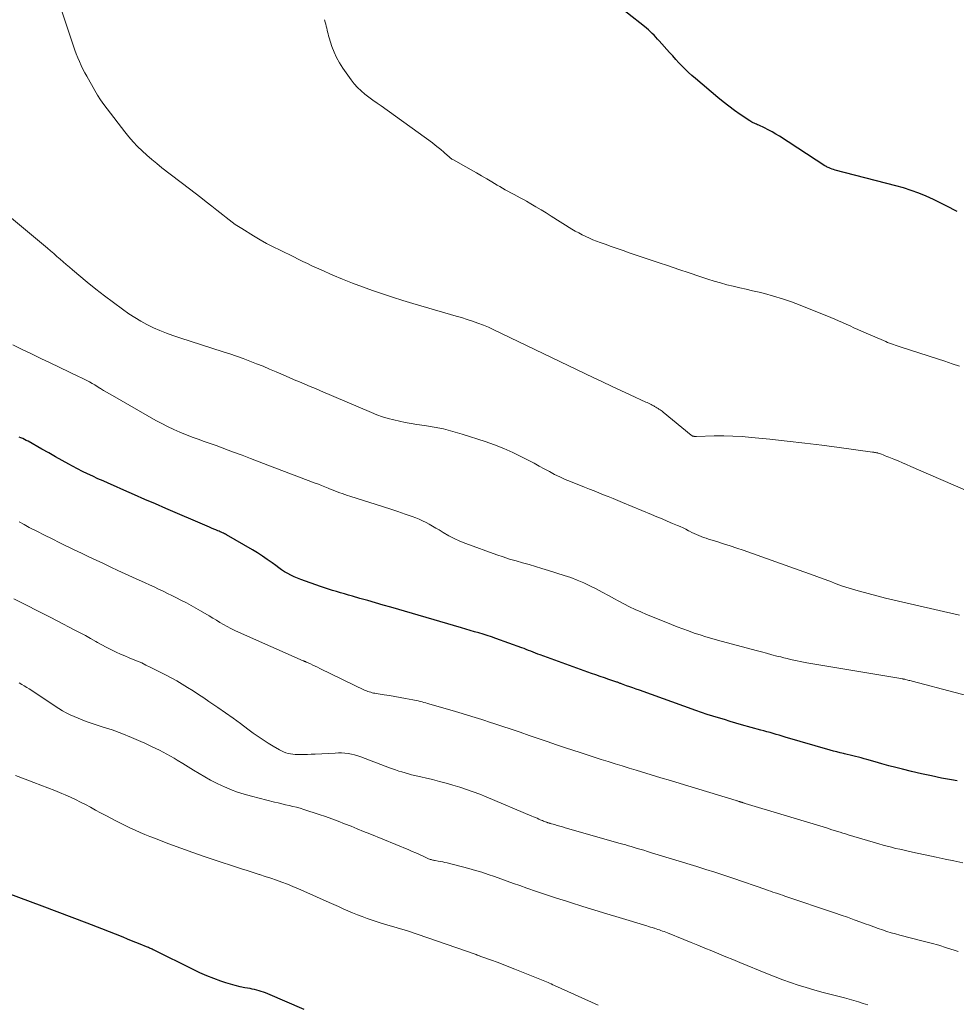
# Model space of a CAD drawing. Units: feet. Extents: x 1950000 to 1955044, y 515000 to 520010.
# Drawn here: x 1950283 to 1950436, y 515263 to 515424 of the extents above; entities that cross this region are included whole.
import ezdxf

# ---------------------------------------------------------------- set-up
doc = ezdxf.new("R2010")
doc.units = ezdxf.units.FT
doc.header["$LTSCALE"] = 100
doc.header["$MEASUREMENT"] = 0
doc.layers.add('CONTOUR INDEX', color=32, linetype='Continuous', lineweight=25)
doc.layers.add('CONTOUR INTERMEDIATE', color=40, linetype='Continuous', lineweight=15)

msp = doc.modelspace()

# ---------------------------------------------------------------- linework, layer by layer
at = {"layer": 'CONTOUR INDEX', "flags": 128}
for points, elevation in [([(1950436.13, 515392.93), (1950435.83, 515393.1), (1950434.66, 515393.71), (1950433.49, 515394.31), (1950432.3, 515394.87), (1950431.1, 515395.42), (1950429.88, 515395.92), (1950428.65, 515396.38), (1950427.39, 515396.78), (1950426.13, 515397.14), (1950416.18, 515399.71), (1950415.93, 515399.78), (1950415.69, 515399.86), (1950415.45, 515399.95), (1950415.22, 515400.05), (1950415.03, 515400.13), (1950414.89, 515400.19), (1950414.76, 515400.26), (1950414.63, 515400.33), (1950414.51, 515400.41), (1950407.09, 515405.22), (1950406.49, 515405.59), (1950405.88, 515405.94), (1950405.25, 515406.28), (1950404.62, 515406.59), (1950403.71, 515407.02), (1950403.52, 515407.11), (1950403.34, 515407.19), (1950403.15, 515407.28), (1950402.96, 515407.36), (1950402.77, 515407.44), (1950402.59, 515407.54), (1950402.41, 515407.64), (1950402.24, 515407.75), (1950400.67, 515408.8), (1950399.72, 515409.46), (1950398.79, 515410.14), (1950397.88, 515410.85), (1950396.99, 515411.58), (1950393.34, 515414.67), (1950392.77, 515415.16), (1950392.22, 515415.66), (1950391.68, 515416.19), (1950391.16, 515416.72), (1950390.64, 515417.26), (1950390.13, 515417.81), (1950389.62, 515418.37), (1950389.12, 515418.92), (1950387.43, 515420.83), (1950387.14, 515421.14), (1950386.86, 515421.45), (1950386.57, 515421.75), (1950386.28, 515422.05), (1950385.97, 515422.34), (1950385.67, 515422.62), (1950385.35, 515422.9), (1950385.03, 515423.16), (1950379.47, 515427.6)], 1020), ([(1950436.15, 515299.77), (1950435.21, 515299.94), (1950433.57, 515300.25), (1950431.93, 515300.59), (1950430.3, 515300.95), (1950428.67, 515301.34), (1950427.24, 515301.69), (1950426.1, 515301.97), (1950424.97, 515302.27), (1950423.84, 515302.57), (1950422.72, 515302.89), (1950421.38, 515303.28), (1950420.92, 515303.4), (1950420.47, 515303.53), (1950420.01, 515303.64), (1950419.55, 515303.76), (1950419.09, 515303.87), (1950418.63, 515303.98), (1950418.17, 515304.09), (1950417.71, 515304.2), (1950417.54, 515304.25), (1950417, 515304.38), (1950416.46, 515304.52), (1950415.92, 515304.67), (1950415.38, 515304.82), (1950408.03, 515306.96), (1950407.53, 515307.1), (1950407.03, 515307.25), (1950406.54, 515307.39), (1950406.04, 515307.54), (1950405.54, 515307.68), (1950405.04, 515307.82), (1950404.55, 515307.96), (1950404.05, 515308.1), (1950400.89, 515308.98), (1950399.95, 515309.25), (1950399.01, 515309.52), (1950398.07, 515309.8), (1950397.13, 515310.08), (1950396.19, 515310.37), (1950395.26, 515310.67), (1950394.33, 515310.98), (1950393.41, 515311.31), (1950384.17, 515314.6), (1950383.65, 515314.79), (1950383.12, 515314.98), (1950382.6, 515315.17), (1950382.08, 515315.36), (1950381.27, 515315.66), (1950381.16, 515315.7), (1950381.04, 515315.74), (1950380.92, 515315.78), (1950380.81, 515315.83), (1950380.69, 515315.87), (1950380.58, 515315.91), (1950380.46, 515315.95), (1950380.34, 515315.98), (1950379.16, 515316.38), (1950378.45, 515316.62), (1950377.74, 515316.86), (1950377.04, 515317.11), (1950376.33, 515317.36), (1950367.92, 515320.4), (1950367.54, 515320.54), (1950367.17, 515320.68), (1950366.79, 515320.83), (1950366.42, 515320.98), (1950366.05, 515321.14), (1950365.67, 515321.28), (1950365.3, 515321.43), (1950364.92, 515321.57), (1950360.69, 515323.09), (1950360, 515323.33), (1950359.3, 515323.56), (1950358.6, 515323.78), (1950357.9, 515323.99), (1950357.19, 515324.19), (1950356.48, 515324.39), (1950355.78, 515324.6), (1950355.07, 515324.8), (1950343.54, 515328.18), (1950342.27, 515328.55), (1950341, 515328.92), (1950339.74, 515329.28), (1950338.47, 515329.64), (1950337.24, 515329.98), (1950336.58, 515330.17), (1950335.93, 515330.36), (1950335.27, 515330.55), (1950334.61, 515330.74), (1950333.95, 515330.95), (1950333.3, 515331.15), (1950332.65, 515331.37), (1950332, 515331.59), (1950328.78, 515332.73), (1950328.23, 515332.94), (1950327.69, 515333.16), (1950327.17, 515333.42), (1950326.65, 515333.7), (1950326.14, 515334), (1950325.65, 515334.31), (1950325.17, 515334.64), (1950324.69, 515334.99), (1950324.09, 515335.45), (1950323.31, 515336.02), (1950322.52, 515336.57), (1950321.7, 515337.09), (1950320.87, 515337.59), (1950316.64, 515340.03), (1950316.48, 515340.13), (1950316.31, 515340.22), (1950316.13, 515340.3), (1950315.96, 515340.38), (1950315.78, 515340.46), (1950315.6, 515340.53), (1950315.42, 515340.61), (1950315.24, 515340.68), (1950314.9, 515340.83), (1950314.54, 515340.98), (1950314.19, 515341.13), (1950313.84, 515341.28), (1950313.49, 515341.43), (1950306.71, 515344.36), (1950305, 515345.1), (1950303.28, 515345.84), (1950301.57, 515346.59), (1950299.86, 515347.34), (1950298.13, 515348.09), (1950297.28, 515348.46), (1950296.44, 515348.84), (1950295.6, 515349.22), (1950294.76, 515349.61), (1950293.92, 515350.01), (1950293.09, 515350.42), (1950292.27, 515350.84), (1950291.45, 515351.27), (1950290.86, 515351.59), (1950289.75, 515352.2), (1950288.65, 515352.81), (1950287.55, 515353.42), (1950286.45, 515354.04), (1950284.17, 515355.33), (1950283.89, 515355.49), (1950283.6, 515355.63), (1950283.3, 515355.77), (1950283, 515355.9), (1950282.7, 515356.02)], 1000), ([(1950329.35, 515262.39), (1950323.39, 515264.95), (1950323.03, 515265.1), (1950322.68, 515265.23), (1950322.32, 515265.35), (1950321.96, 515265.46), (1950321.59, 515265.56), (1950321.22, 515265.65), (1950320.85, 515265.73), (1950320.48, 515265.8), (1950319.64, 515265.95), (1950318.85, 515266.11), (1950318.06, 515266.29), (1950317.29, 515266.51), (1950316.52, 515266.76), (1950315.71, 515267.03), (1950314.56, 515267.46), (1950313.41, 515267.91), (1950312.29, 515268.4), (1950311.17, 515268.93), (1950304.8, 515272.08), (1950304.65, 515272.15), (1950304.49, 515272.23), (1950304.34, 515272.3), (1950304.19, 515272.37), (1950304.04, 515272.44), (1950303.88, 515272.51), (1950303.73, 515272.58), (1950303.57, 515272.64), (1950302.5, 515273.08), (1950301.81, 515273.36), (1950301.11, 515273.64), (1950300.42, 515273.92), (1950299.72, 515274.2), (1950296.26, 515275.56), (1950293.83, 515276.51), (1950291.39, 515277.45), (1950288.95, 515278.37), (1950286.5, 515279.28), (1950278.77, 515282.11)], 980)]:
    msp.add_lwpolyline(points, dxfattribs=dict(at, elevation=elevation))
at = {"layer": 'CONTOUR INTERMEDIATE', "flags": 128}
for points, elevation in [([(1950438.77, 515346.78), (1950428.59, 515351.22), (1950427.89, 515351.52), (1950427.19, 515351.82), (1950426.48, 515352.12), (1950425.78, 515352.41), (1950424.96, 515352.75), (1950424.66, 515352.87), (1950424.36, 515352.98), (1950424.07, 515353.1), (1950423.77, 515353.21), (1950423.21, 515353.4), (1950423.19, 515353.41), (1950423.17, 515353.42), (1950423.14, 515353.42), (1950423.12, 515353.43), (1950423.03, 515353.45), (1950423.01, 515353.46), (1950422.99, 515353.46), (1950422.97, 515353.46), (1950422.94, 515353.47), (1950422.77, 515353.5), (1950422.65, 515353.51), (1950422.54, 515353.53), (1950422.43, 515353.55), (1950422.32, 515353.56), (1950416.88, 515354.3), (1950414.04, 515354.68), (1950411.21, 515355.03), (1950408.37, 515355.36), (1950405.53, 515355.67), (1950402.53, 515355.98), (1950401.01, 515356.11), (1950399.48, 515356.19), (1950397.96, 515356.22), (1950396.43, 515356.21), (1950393.52, 515356.14), (1950393.44, 515356.14), (1950393.37, 515356.14), (1950393.29, 515356.14), (1950393.22, 515356.14), (1950393.17, 515356.14), (1950393.12, 515356.14), (1950393.07, 515356.15), (1950393.02, 515356.15), (1950392.97, 515356.16), (1950392.92, 515356.18), (1950392.9, 515356.18), (1950392.88, 515356.19), (1950392.85, 515356.2), (1950392.83, 515356.21), (1950392.75, 515356.27), (1950392.72, 515356.28), (1950392.7, 515356.29), (1950392.68, 515356.31), (1950392.66, 515356.32), (1950388.08, 515360.11), (1950387.91, 515360.24), (1950387.74, 515360.37), (1950387.56, 515360.5), (1950387.38, 515360.61), (1950387.25, 515360.69), (1950387.13, 515360.76), (1950387.01, 515360.83), (1950386.89, 515360.9), (1950386.76, 515360.97), (1950386.64, 515361.04), (1950386.51, 515361.11), (1950386.39, 515361.18), (1950386.26, 515361.24), (1950386.09, 515361.34), (1950385.87, 515361.45), (1950385.66, 515361.55), (1950385.44, 515361.66), (1950385.22, 515361.76), (1950382.64, 515362.94), (1950381.13, 515363.63), (1950379.63, 515364.33), (1950378.13, 515365.04), (1950376.63, 515365.76), (1950360.36, 515373.59), (1950359.51, 515373.98), (1950358.65, 515374.35), (1950357.77, 515374.68), (1950356.88, 515374.99), (1950355.99, 515375.28), (1950355.09, 515375.56), (1950354.19, 515375.83), (1950353.29, 515376.09), (1950347.13, 515377.88), (1950345.46, 515378.37), (1950343.8, 515378.89), (1950342.14, 515379.43), (1950340.5, 515379.99), (1950338.86, 515380.58), (1950337.23, 515381.2), (1950335.62, 515381.85), (1950334.02, 515382.53), (1950332.11, 515383.36), (1950331.35, 515383.7), (1950330.6, 515384.05), (1950329.86, 515384.4), (1950329.12, 515384.77), (1950328.38, 515385.14), (1950327.64, 515385.51), (1950326.89, 515385.87), (1950326.15, 515386.23), (1950325.4, 515386.58), (1950324.29, 515387.12), (1950323.2, 515387.69), (1950322.12, 515388.3), (1950321.05, 515388.93), (1950319.12, 515390.12), (1950318.59, 515390.46), (1950318.06, 515390.82), (1950317.55, 515391.19), (1950317.05, 515391.58), (1950316.56, 515391.97), (1950316.06, 515392.37), (1950315.57, 515392.76), (1950315.07, 515393.15), (1950314.24, 515393.79), (1950313.33, 515394.5), (1950312.41, 515395.21), (1950311.5, 515395.92), (1950310.58, 515396.62), (1950306.06, 515400.09), (1950305.23, 515400.75), (1950304.41, 515401.42), (1950303.62, 515402.12), (1950302.84, 515402.83), (1950302.09, 515403.58), (1950301.36, 515404.34), (1950300.67, 515405.14), (1950300.01, 515405.96), (1950297.09, 515409.72), (1950296.56, 515410.44), (1950296.05, 515411.18), (1950295.56, 515411.94), (1950295.1, 515412.71), (1950293.79, 515415.04), (1950293.47, 515415.63), (1950293.16, 515416.23), (1950292.87, 515416.83), (1950292.59, 515417.45), (1950292.32, 515418.07), (1950292.07, 515418.69), (1950291.84, 515419.33), (1950291.62, 515419.96), (1950289.67, 515425.84)], 1012), ([(1950436.55, 515367.65), (1950435.34, 515368.03), (1950434.13, 515368.42), (1950432.92, 515368.81), (1950427, 515370.75), (1950426.68, 515370.85), (1950426.36, 515370.96), (1950426.04, 515371.06), (1950425.72, 515371.17), (1950425.4, 515371.28), (1950425.08, 515371.39), (1950424.77, 515371.52), (1950424.46, 515371.65), (1950420.51, 515373.36), (1950419.88, 515373.64), (1950419.26, 515373.92), (1950418.63, 515374.21), (1950418, 515374.49), (1950417.38, 515374.78), (1950416.75, 515375.06), (1950416.12, 515375.33), (1950415.48, 515375.59), (1950410.49, 515377.6), (1950409.05, 515378.15), (1950407.6, 515378.65), (1950406.13, 515379.09), (1950404.64, 515379.49), (1950403.74, 515379.71), (1950402.69, 515379.96), (1950401.64, 515380.21), (1950400.59, 515380.45), (1950399.54, 515380.7), (1950398.49, 515380.95), (1950397.45, 515381.23), (1950396.42, 515381.53), (1950395.39, 515381.85), (1950394.04, 515382.3), (1950392.34, 515382.87), (1950390.64, 515383.43), (1950388.94, 515384.01), (1950387.25, 515384.58), (1950382.51, 515386.19), (1950381.52, 515386.53), (1950380.53, 515386.87), (1950379.54, 515387.22), (1950378.55, 515387.57), (1950377.78, 515387.85), (1950377.18, 515388.07), (1950376.58, 515388.31), (1950375.99, 515388.56), (1950375.4, 515388.83), (1950374.82, 515389.11), (1950374.25, 515389.41), (1950373.69, 515389.72), (1950373.14, 515390.05), (1950369.77, 515392.16), (1950368.93, 515392.68), (1950368.09, 515393.19), (1950367.25, 515393.7), (1950366.4, 515394.19), (1950365.69, 515394.61), (1950365.19, 515394.89), (1950364.69, 515395.17), (1950364.19, 515395.44), (1950363.68, 515395.71), (1950363.57, 515395.76), (1950363.12, 515396), (1950362.67, 515396.25), (1950362.23, 515396.49), (1950361.78, 515396.74), (1950361.34, 515397), (1950360.9, 515397.25), (1950360.46, 515397.51), (1950360.02, 515397.77), (1950359.21, 515398.25), (1950358.36, 515398.74), (1950357.51, 515399.24), (1950356.66, 515399.72), (1950355.81, 515400.21), (1950353.78, 515401.35), (1950353.65, 515401.43), (1950353.52, 515401.5), (1950353.4, 515401.59), (1950353.28, 515401.67), (1950353.16, 515401.76), (1950353.05, 515401.86), (1950352.93, 515401.95), (1950352.82, 515402.05), (1950352.16, 515402.65), (1950351.71, 515403.04), (1950351.26, 515403.42), (1950350.79, 515403.79), (1950350.31, 515404.14), (1950341.92, 515410.19), (1950341.26, 515410.67), (1950340.59, 515411.15), (1950339.93, 515411.64), (1950339.28, 515412.14), (1950338.65, 515412.66), (1950338.06, 515413.21), (1950337.52, 515413.82), (1950337.01, 515414.47), (1950335.65, 515416.39), (1950335.11, 515417.23), (1950334.63, 515418.09), (1950334.23, 515418.99), (1950333.89, 515419.92), (1950333.43, 515421.34), (1950333.34, 515421.66), (1950333.25, 515421.97), (1950333.17, 515422.29), (1950333.1, 515422.61), (1950333.02, 515422.93), (1950332.95, 515423.25), (1950332.86, 515423.57), (1950332.78, 515423.88), (1950332.65, 515424.3)], 1016), ([(1950436.54, 515326.88), (1950425.84, 515329.34), (1950424.43, 515329.68), (1950423.01, 515330.03), (1950421.6, 515330.41), (1950420.2, 515330.8), (1950419.56, 515330.99), (1950418.48, 515331.32), (1950417.41, 515331.66), (1950416.35, 515332.04), (1950415.3, 515332.43), (1950414.25, 515332.82), (1950413.19, 515333.22), (1950412.14, 515333.6), (1950411.08, 515333.98), (1950401.16, 515337.5), (1950400.09, 515337.87), (1950399.01, 515338.23), (1950397.93, 515338.58), (1950396.85, 515338.92), (1950395.48, 515339.34), (1950395.08, 515339.47), (1950394.68, 515339.61), (1950394.29, 515339.75), (1950393.9, 515339.91), (1950393.52, 515340.08), (1950393.14, 515340.25), (1950392.76, 515340.43), (1950392.39, 515340.62), (1950392.23, 515340.71), (1950391.77, 515340.94), (1950391.32, 515341.16), (1950390.85, 515341.37), (1950390.39, 515341.57), (1950389.6, 515341.91), (1950388.74, 515342.27), (1950387.88, 515342.63), (1950387.02, 515342.99), (1950386.16, 515343.35), (1950381.4, 515345.33), (1950380.63, 515345.65), (1950379.86, 515345.96), (1950379.09, 515346.28), (1950378.31, 515346.6), (1950377.54, 515346.91), (1950376.76, 515347.22), (1950375.99, 515347.53), (1950375.21, 515347.84), (1950372.9, 515348.74), (1950372.02, 515349.11), (1950371.15, 515349.5), (1950370.3, 515349.92), (1950369.45, 515350.37), (1950368.62, 515350.83), (1950367.78, 515351.28), (1950366.94, 515351.73), (1950366.09, 515352.18), (1950364.91, 515352.8), (1950363.46, 515353.51), (1950361.98, 515354.17), (1950360.47, 515354.76), (1950358.95, 515355.3), (1950355.19, 515356.51), (1950353.67, 515356.96), (1950352.13, 515357.35), (1950350.58, 515357.66), (1950349.01, 515357.93), (1950347.77, 515358.1), (1950346.82, 515358.25), (1950345.87, 515358.41), (1950344.93, 515358.61), (1950343.99, 515358.82), (1950343.06, 515359.07), (1950342.15, 515359.35), (1950341.24, 515359.67), (1950340.35, 515360.03), (1950332.03, 515363.58), (1950331.17, 515363.95), (1950330.31, 515364.31), (1950329.45, 515364.68), (1950328.59, 515365.04), (1950327.73, 515365.41), (1950326.87, 515365.78), (1950326.02, 515366.15), (1950325.16, 515366.52), (1950324.74, 515366.7), (1950323.67, 515367.15), (1950322.61, 515367.6), (1950321.53, 515368.03), (1950320.45, 515368.46), (1950319.37, 515368.86), (1950318.28, 515369.26), (1950317.19, 515369.63), (1950316.09, 515369.99), (1950308.98, 515372.26), (1950307.88, 515372.63), (1950306.8, 515373.02), (1950305.73, 515373.46), (1950304.67, 515373.91), (1950303.63, 515374.42), (1950302.61, 515374.96), (1950301.63, 515375.56), (1950300.67, 515376.2), (1950299.6, 515376.96), (1950298.14, 515378.02), (1950296.69, 515379.11), (1950295.27, 515380.23), (1950293.86, 515381.37), (1950291.45, 515383.39), (1950290.93, 515383.83), (1950290.42, 515384.26), (1950289.9, 515384.7), (1950289.4, 515385.15), (1950288.89, 515385.59), (1950288.38, 515386.03), (1950287.86, 515386.47), (1950287.35, 515386.9), (1950281.13, 515392.11)], 1008), ([(1950442.85, 515312.41), (1950428.79, 515316.09), (1950428.61, 515316.13), (1950428.42, 515316.18), (1950428.24, 515316.23), (1950428.06, 515316.28), (1950427.72, 515316.38), (1950427.61, 515316.41), (1950427.48, 515316.43), (1950427.43, 515316.44), (1950427.38, 515316.44), (1950427.33, 515316.45), (1950427.28, 515316.46), (1950411.57, 515319.1), (1950411.03, 515319.2), (1950410.49, 515319.3), (1950409.96, 515319.41), (1950409.42, 515319.53), (1950408.89, 515319.65), (1950408.36, 515319.78), (1950407.82, 515319.91), (1950407.29, 515320.05), (1950406.67, 515320.21), (1950405.82, 515320.43), (1950404.98, 515320.65), (1950404.13, 515320.88), (1950403.29, 515321.1), (1950396.96, 515322.81), (1950396, 515323.08), (1950395.05, 515323.36), (1950394.1, 515323.66), (1950393.16, 515323.97), (1950392.22, 515324.31), (1950391.28, 515324.65), (1950390.35, 515325), (1950389.43, 515325.36), (1950388.21, 515325.84), (1950387.26, 515326.23), (1950386.3, 515326.62), (1950385.35, 515327.02), (1950384.41, 515327.42), (1950383.47, 515327.84), (1950382.54, 515328.28), (1950381.62, 515328.75), (1950380.71, 515329.24), (1950380.1, 515329.59), (1950379.1, 515330.13), (1950378.1, 515330.67), (1950377.1, 515331.19), (1950376.08, 515331.7), (1950375.06, 515332.18), (1950374.02, 515332.63), (1950372.96, 515333.03), (1950371.89, 515333.39), (1950369.28, 515334.22), (1950368.23, 515334.55), (1950367.17, 515334.87), (1950366.12, 515335.17), (1950365.05, 515335.46), (1950364, 515335.76), (1950362.94, 515336.08), (1950361.9, 515336.42), (1950360.86, 515336.78), (1950355.77, 515338.62), (1950354.82, 515339), (1950353.89, 515339.42), (1950352.98, 515339.89), (1950352.09, 515340.4), (1950351.4, 515340.83), (1950350.87, 515341.15), (1950350.34, 515341.46), (1950349.8, 515341.77), (1950349.27, 515342.07), (1950348.72, 515342.35), (1950348.16, 515342.61), (1950347.59, 515342.84), (1950347.01, 515343.05), (1950345.84, 515343.44), (1950344.67, 515343.83), (1950343.49, 515344.21), (1950342.32, 515344.59), (1950341.14, 515344.97), (1950336.83, 515346.35), (1950336.41, 515346.49), (1950335.99, 515346.63), (1950335.57, 515346.78), (1950335.16, 515346.93), (1950334.74, 515347.09), (1950334.33, 515347.25), (1950333.92, 515347.42), (1950333.51, 515347.58), (1950333.27, 515347.68), (1950332.73, 515347.89), (1950332.2, 515348.1), (1950331.67, 515348.31), (1950331.13, 515348.51), (1950323.4, 515351.45), (1950321.99, 515351.98), (1950320.58, 515352.51), (1950319.17, 515353.05), (1950317.76, 515353.58), (1950316.89, 515353.91), (1950315.92, 515354.27), (1950314.94, 515354.63), (1950313.97, 515354.98), (1950312.99, 515355.32), (1950312.01, 515355.66), (1950311.04, 515356.02), (1950310.08, 515356.39), (1950309.12, 515356.78), (1950309, 515356.83), (1950308, 515357.27), (1950307, 515357.73), (1950306.03, 515358.23), (1950305.07, 515358.76), (1950297.97, 515362.82), (1950297.48, 515363.1), (1950297, 515363.38), (1950296.52, 515363.67), (1950296.04, 515363.97), (1950295.93, 515364.04), (1950295.5, 515364.3), (1950295.08, 515364.55), (1950294.65, 515364.8), (1950294.21, 515365.05), (1950293.78, 515365.29), (1950293.34, 515365.52), (1950292.89, 515365.74), (1950292.45, 515365.96), (1950287.78, 515368.17), (1950286.26, 515368.89), (1950284.73, 515369.63), (1950283.21, 515370.37), (1950281.69, 515371.12)], 1004), ([(1950437.08, 515286.4), (1950435.62, 515286.69), (1950434.17, 515287), (1950432.72, 515287.3), (1950428.84, 515288.13), (1950428.15, 515288.28), (1950427.46, 515288.43), (1950426.77, 515288.59), (1950426.08, 515288.75), (1950425.39, 515288.92), (1950424.71, 515289.09), (1950424.03, 515289.28), (1950423.35, 515289.48), (1950418.35, 515290.96), (1950417.9, 515291.1), (1950417.45, 515291.23), (1950417.01, 515291.37), (1950416.56, 515291.52), (1950416.11, 515291.66), (1950415.67, 515291.8), (1950415.22, 515291.94), (1950414.77, 515292.08), (1950401.48, 515296.11), (1950401.39, 515296.14), (1950401.3, 515296.16), (1950401.2, 515296.19), (1950401.11, 515296.22), (1950401.08, 515296.23), (1950401, 515296.26), (1950400.93, 515296.28), (1950400.85, 515296.3), (1950400.78, 515296.32), (1950400.7, 515296.35), (1950400.63, 515296.37), (1950400.55, 515296.39), (1950400.47, 515296.42), (1950400.42, 515296.43), (1950400.31, 515296.46), (1950400.21, 515296.5), (1950400.11, 515296.53), (1950400, 515296.56), (1950390.83, 515299.35), (1950389.25, 515299.83), (1950387.67, 515300.31), (1950386.1, 515300.8), (1950384.52, 515301.28), (1950383.67, 515301.54), (1950382.51, 515301.89), (1950381.36, 515302.25), (1950380.21, 515302.6), (1950379.06, 515302.95), (1950377.91, 515303.31), (1950376.76, 515303.67), (1950375.61, 515304.04), (1950374.46, 515304.42), (1950372.08, 515305.2), (1950370.59, 515305.7), (1950369.11, 515306.2), (1950367.63, 515306.7), (1950366.15, 515307.22), (1950364.67, 515307.73), (1950363.19, 515308.23), (1950361.7, 515308.73), (1950360.22, 515309.22), (1950359.99, 515309.29), (1950358.39, 515309.81), (1950356.79, 515310.32), (1950355.18, 515310.81), (1950353.56, 515311.29), (1950349.53, 515312.47), (1950349.23, 515312.55), (1950348.92, 515312.63), (1950348.62, 515312.71), (1950348.31, 515312.79), (1950348.01, 515312.86), (1950347.7, 515312.93), (1950347.4, 515312.99), (1950347.09, 515313.05), (1950345.9, 515313.28), (1950345.03, 515313.44), (1950344.16, 515313.59), (1950343.29, 515313.74), (1950342.42, 515313.88), (1950341.14, 515314.08), (1950340.91, 515314.12), (1950340.68, 515314.16), (1950340.45, 515314.21), (1950340.22, 515314.27), (1950339.99, 515314.33), (1950339.77, 515314.4), (1950339.55, 515314.49), (1950339.33, 515314.58), (1950331.89, 515318.19), (1950331.51, 515318.37), (1950331.13, 515318.55), (1950330.74, 515318.73), (1950330.36, 515318.91), (1950329.73, 515319.2), (1950329.66, 515319.23), (1950329.6, 515319.26), (1950329.53, 515319.29), (1950329.46, 515319.32), (1950329.4, 515319.34), (1950329.33, 515319.37), (1950329.26, 515319.4), (1950329.2, 515319.43), (1950318.61, 515324.11), (1950317.99, 515324.4), (1950317.37, 515324.7), (1950316.76, 515325.03), (1950316.16, 515325.37), (1950315.57, 515325.72), (1950314.98, 515326.07), (1950314.39, 515326.42), (1950313.79, 515326.78), (1950312.4, 515327.6), (1950311.64, 515328.04), (1950310.86, 515328.48), (1950310.08, 515328.89), (1950309.29, 515329.3), (1950309.15, 515329.37), (1950308.43, 515329.73), (1950307.7, 515330.09), (1950306.98, 515330.45), (1950306.25, 515330.81), (1950305.53, 515331.16), (1950304.8, 515331.51), (1950304.06, 515331.85), (1950303.33, 515332.19), (1950301.28, 515333.12), (1950300.08, 515333.67), (1950298.88, 515334.22), (1950297.69, 515334.77), (1950296.49, 515335.33), (1950295.3, 515335.89), (1950294.11, 515336.45), (1950292.92, 515337.02), (1950291.74, 515337.59), (1950289.36, 515338.75), (1950288.11, 515339.37), (1950286.86, 515339.99), (1950285.62, 515340.62), (1950284.38, 515341.26), (1950283.53, 515341.71), (1950282.72, 515342.14)], 996), ([(1950436.3, 515271.85), (1950435.69, 515272.07), (1950434.43, 515272.49), (1950433.17, 515272.89), (1950431.89, 515273.25), (1950430.61, 515273.59), (1950426.79, 515274.55), (1950426.07, 515274.74), (1950425.35, 515274.95), (1950424.64, 515275.17), (1950423.93, 515275.41), (1950423.22, 515275.65), (1950422.52, 515275.9), (1950421.82, 515276.16), (1950421.11, 515276.42), (1950420.38, 515276.69), (1950419.31, 515277.08), (1950418.24, 515277.47), (1950417.16, 515277.84), (1950416.08, 515278.21), (1950407.98, 515280.94), (1950407.58, 515281.07), (1950407.19, 515281.2), (1950406.8, 515281.34), (1950406.41, 515281.47), (1950406.02, 515281.6), (1950405.63, 515281.74), (1950405.24, 515281.87), (1950404.85, 515282.01), (1950399.44, 515283.86), (1950397.97, 515284.36), (1950396.51, 515284.84), (1950395.03, 515285.31), (1950393.56, 515285.77), (1950386.14, 515288.04), (1950385.51, 515288.24), (1950384.89, 515288.43), (1950384.26, 515288.61), (1950383.64, 515288.8), (1950382.83, 515289.04), (1950382.6, 515289.11), (1950382.38, 515289.17), (1950382.16, 515289.24), (1950381.94, 515289.31), (1950381.72, 515289.37), (1950381.49, 515289.44), (1950381.27, 515289.5), (1950381.05, 515289.56), (1950372.01, 515292.12), (1950371.57, 515292.25), (1950371.14, 515292.37), (1950370.71, 515292.5), (1950370.27, 515292.63), (1950369.6, 515292.83), (1950369.51, 515292.86), (1950369.41, 515292.89), (1950369.31, 515292.92), (1950369.22, 515292.95), (1950369.12, 515292.98), (1950369.02, 515293.01), (1950368.93, 515293.05), (1950368.83, 515293.08), (1950368.66, 515293.14), (1950368.49, 515293.21), (1950368.31, 515293.28), (1950368.13, 515293.36), (1950367.96, 515293.43), (1950367.73, 515293.53), (1950367.45, 515293.66), (1950367.16, 515293.79), (1950366.87, 515293.91), (1950366.58, 515294.03), (1950359.12, 515297.16), (1950358.05, 515297.59), (1950356.97, 515298), (1950355.88, 515298.39), (1950354.78, 515298.75), (1950353.68, 515299.09), (1950352.57, 515299.41), (1950351.45, 515299.71), (1950350.33, 515299.99), (1950347.44, 515300.67), (1950346.91, 515300.8), (1950346.38, 515300.93), (1950345.86, 515301.08), (1950345.34, 515301.24), (1950344.82, 515301.4), (1950344.3, 515301.57), (1950343.79, 515301.75), (1950343.28, 515301.94), (1950338.62, 515303.71), (1950338.11, 515303.88), (1950337.59, 515304.04), (1950337.07, 515304.15), (1950336.54, 515304.25), (1950336, 515304.31), (1950335.47, 515304.35), (1950334.93, 515304.36), (1950334.39, 515304.34), (1950331.12, 515304.16), (1950330.51, 515304.13), (1950329.91, 515304.11), (1950329.31, 515304.1), (1950328.7, 515304.1), (1950328.28, 515304.1), (1950327.89, 515304.11), (1950327.5, 515304.15), (1950327.11, 515304.21), (1950326.73, 515304.29), (1950326.35, 515304.4), (1950325.98, 515304.54), (1950325.63, 515304.7), (1950325.28, 515304.88), (1950324.27, 515305.46), (1950323.44, 515305.96), (1950322.61, 515306.48), (1950321.81, 515307.03), (1950321.02, 515307.61), (1950320.15, 515308.26), (1950318.93, 515309.16), (1950317.7, 515310.05), (1950316.46, 515310.93), (1950315.21, 515311.8), (1950313.77, 515312.78), (1950312.91, 515313.36), (1950312.04, 515313.94), (1950311.16, 515314.5), (1950310.28, 515315.06), (1950309.39, 515315.6), (1950308.49, 515316.13), (1950307.57, 515316.63), (1950306.65, 515317.12), (1950304.14, 515318.41), (1950303.46, 515318.74), (1950302.78, 515319.07), (1950302.09, 515319.37), (1950301.39, 515319.65), (1950300.69, 515319.93), (1950299.99, 515320.22), (1950299.3, 515320.53), (1950298.61, 515320.84), (1950298.47, 515320.9), (1950297.72, 515321.27), (1950296.97, 515321.64), (1950296.24, 515322.03), (1950295.51, 515322.44), (1950295.26, 515322.58), (1950294.41, 515323.06), (1950293.56, 515323.54), (1950292.7, 515324), (1950291.84, 515324.46), (1950288.95, 515325.97), (1950287.77, 515326.57), (1950286.59, 515327.18), (1950285.41, 515327.77), (1950284.22, 515328.36), (1950283.04, 515328.95), (1950281.85, 515329.54)], 992), ([(1950421.52, 515263.13), (1950420.77, 515263.38), (1950420.02, 515263.62), (1950419.27, 515263.85), (1950418.51, 515264.07), (1950417.75, 515264.27), (1950415.3, 515264.91), (1950414.01, 515265.25), (1950412.72, 515265.61), (1950411.43, 515265.99), (1950410.16, 515266.39), (1950408.89, 515266.82), (1950407.62, 515267.26), (1950406.37, 515267.73), (1950405.13, 515268.23), (1950400.59, 515270.09), (1950399.45, 515270.56), (1950398.31, 515271.03), (1950397.17, 515271.5), (1950396.03, 515271.97), (1950394.9, 515272.43), (1950393.76, 515272.9), (1950392.62, 515273.36), (1950391.47, 515273.82), (1950388.76, 515274.91), (1950388.5, 515275.02), (1950388.23, 515275.12), (1950387.97, 515275.22), (1950387.7, 515275.31), (1950387.44, 515275.41), (1950387.17, 515275.5), (1950386.9, 515275.59), (1950386.63, 515275.67), (1950386.58, 515275.69), (1950386.29, 515275.78), (1950385.99, 515275.87), (1950385.69, 515275.96), (1950385.4, 515276.05), (1950380.85, 515277.43), (1950378.87, 515278.03), (1950376.88, 515278.64), (1950374.91, 515279.26), (1950372.93, 515279.88), (1950372.23, 515280.1), (1950370.6, 515280.62), (1950368.98, 515281.15), (1950367.37, 515281.7), (1950365.76, 515282.25), (1950364.61, 515282.65), (1950363.57, 515283.01), (1950362.54, 515283.38), (1950361.5, 515283.75), (1950360.47, 515284.12), (1950359.43, 515284.48), (1950358.39, 515284.83), (1950357.34, 515285.14), (1950356.28, 515285.43), (1950352.73, 515286.36), (1950352.37, 515286.45), (1950352, 515286.53), (1950351.63, 515286.6), (1950351.25, 515286.67), (1950350.78, 515286.74), (1950350.64, 515286.76), (1950350.5, 515286.79), (1950350.37, 515286.82), (1950350.23, 515286.86), (1950350.09, 515286.9), (1950349.96, 515286.94), (1950349.83, 515287), (1950349.7, 515287.05), (1950348.79, 515287.47), (1950348.21, 515287.73), (1950347.62, 515287.99), (1950347.03, 515288.24), (1950346.44, 515288.49), (1950340.09, 515291.1), (1950339.06, 515291.52), (1950338.03, 515291.94), (1950337, 515292.36), (1950335.96, 515292.78), (1950334.92, 515293.18), (1950333.88, 515293.57), (1950332.83, 515293.95), (1950331.77, 515294.3), (1950329.3, 515295.11), (1950328.71, 515295.3), (1950328.11, 515295.47), (1950327.51, 515295.62), (1950326.9, 515295.76), (1950326.3, 515295.89), (1950325.69, 515296.03), (1950325.08, 515296.17), (1950324.48, 515296.32), (1950320.7, 515297.27), (1950319.55, 515297.59), (1950318.41, 515297.96), (1950317.29, 515298.39), (1950316.19, 515298.85), (1950315.94, 515298.97), (1950314.98, 515299.43), (1950314.03, 515299.91), (1950313.1, 515300.43), (1950312.19, 515300.98), (1950312.14, 515301.01), (1950311.25, 515301.55), (1950310.36, 515302.09), (1950309.48, 515302.63), (1950308.58, 515303.16), (1950308.05, 515303.48), (1950306.88, 515304.14), (1950305.7, 515304.79), (1950304.49, 515305.38), (1950303.27, 515305.96), (1950302.64, 515306.24), (1950301.08, 515306.9), (1950299.51, 515307.53), (1950297.92, 515308.11), (1950296.32, 515308.65), (1950294.33, 515309.29), (1950293.66, 515309.52), (1950293, 515309.76), (1950292.35, 515310.02), (1950291.7, 515310.29), (1950291.06, 515310.6), (1950290.43, 515310.92), (1950289.82, 515311.27), (1950289.22, 515311.64), (1950285.17, 515314.32), (1950284.77, 515314.58), (1950284.37, 515314.83), (1950283.96, 515315.08), (1950283.55, 515315.33), (1950283.14, 515315.57), (1950282.72, 515315.8)], 988), ([(1950377.41, 515263.12), (1950370.28, 515266.32), (1950370.01, 515266.44), (1950369.75, 515266.56), (1950369.49, 515266.68), (1950369.23, 515266.79), (1950368.97, 515266.91), (1950368.7, 515267.02), (1950368.44, 515267.14), (1950368.17, 515267.24), (1950363.79, 515269.01), (1950362.84, 515269.38), (1950361.89, 515269.75), (1950360.93, 515270.11), (1950359.97, 515270.46), (1950358.24, 515271.08), (1950358.14, 515271.12), (1950358.04, 515271.16), (1950357.94, 515271.19), (1950357.84, 515271.23), (1950357.75, 515271.27), (1950357.65, 515271.3), (1950357.55, 515271.34), (1950357.45, 515271.37), (1950346.23, 515275.23), (1950345.67, 515275.42), (1950345.12, 515275.6), (1950344.56, 515275.76), (1950344, 515275.92), (1950343.43, 515276.08), (1950342.87, 515276.24), (1950342.32, 515276.41), (1950341.76, 515276.59), (1950339.62, 515277.3), (1950338.83, 515277.58), (1950338.04, 515277.87), (1950337.27, 515278.19), (1950336.5, 515278.52), (1950335.73, 515278.87), (1950334.97, 515279.21), (1950334.2, 515279.56), (1950333.43, 515279.9), (1950329.28, 515281.75), (1950328.4, 515282.14), (1950327.51, 515282.51), (1950326.61, 515282.87), (1950325.71, 515283.21), (1950324.8, 515283.54), (1950323.89, 515283.86), (1950322.97, 515284.17), (1950322.05, 515284.46), (1950321.96, 515284.49), (1950321, 515284.79), (1950320.04, 515285.1), (1950319.07, 515285.41), (1950318.11, 515285.72), (1950315.12, 515286.7), (1950313.13, 515287.37), (1950311.14, 515288.06), (1950309.17, 515288.78), (1950307.2, 515289.51), (1950304.86, 515290.4), (1950304.07, 515290.71), (1950303.28, 515291.03), (1950302.5, 515291.36), (1950301.71, 515291.7), (1950300.94, 515292.06), (1950300.17, 515292.42), (1950299.41, 515292.8), (1950298.65, 515293.2), (1950296.87, 515294.14), (1950296.05, 515294.58), (1950295.23, 515295.02), (1950294.41, 515295.46), (1950293.59, 515295.9), (1950292.77, 515296.33), (1950291.94, 515296.75), (1950291.09, 515297.13), (1950290.24, 515297.5), (1950289.68, 515297.73), (1950288.54, 515298.2), (1950287.4, 515298.65), (1950286.25, 515299.1), (1950285.1, 515299.54), (1950283.7, 515300.06), (1950282.12, 515300.68)], 984)]:
    msp.add_lwpolyline(points, dxfattribs=dict(at, elevation=elevation))

doc.saveas('drawing.dxf')
